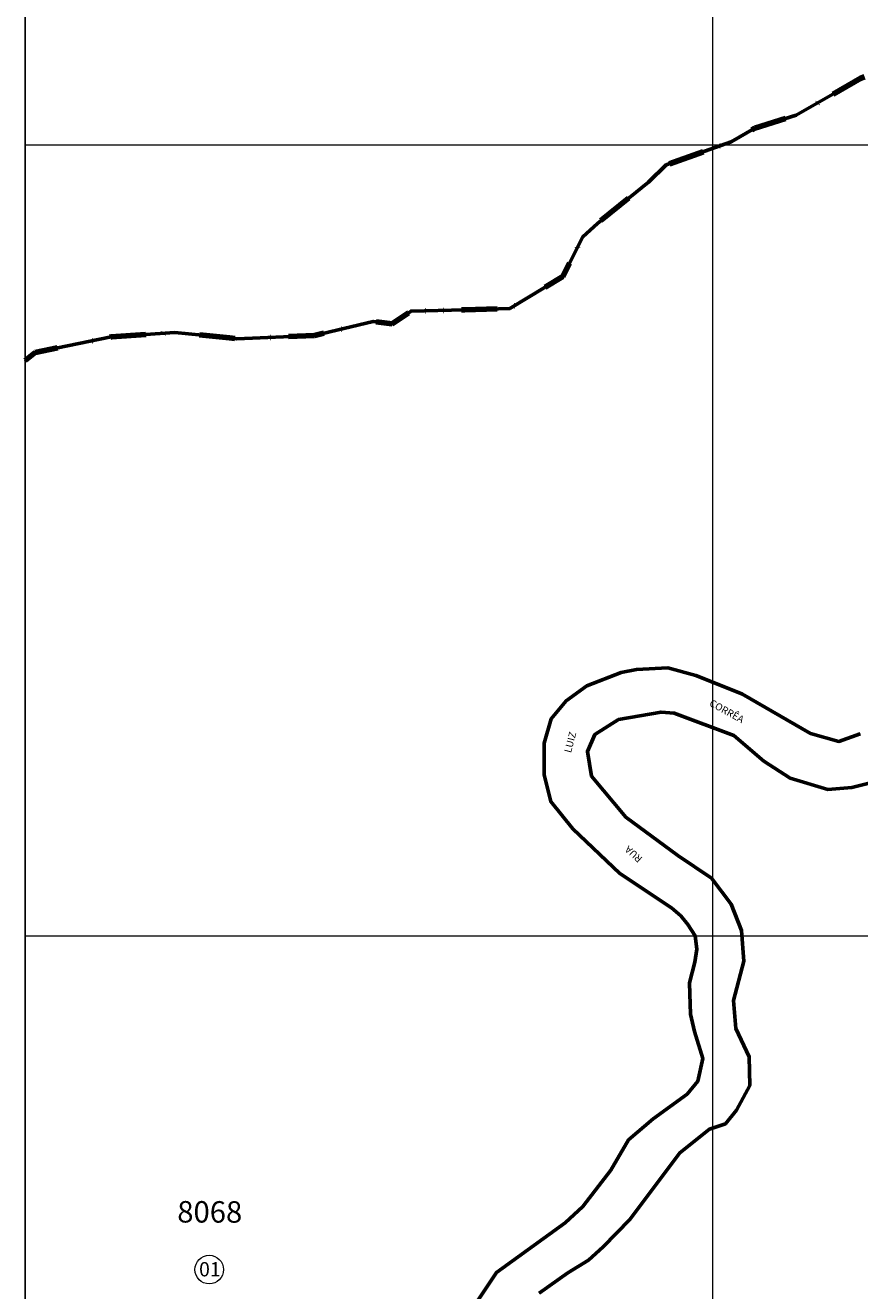
# Model space of a CAD drawing. Extents: x 195183 to 197592, y 1657659 to 1660431.
# Drawn here: x 195183 to 195768, y 1658519 to 1659406 of the extents above; entities that cross this region are included whole.
import ezdxf

# ---------------------------------------------------------------- set-up
doc = ezdxf.new("R2010")
doc.units = 0
doc.header["$MEASUREMENT"] = 0
doc.header["$XCLIPFRAME"] = 2
doc.linetypes.add('DIVIDEX2', pattern=[2.5, 1, -0.5, 0, -0.5, 0, -0.5])
doc.layers.add('P-Gauss_Krueger', color=3, linetype='CONTINUOUS')
doc.layers.add('P-Imagem_raster', color=251, linetype='CONTINUOUS')
for name, color, linetype, lineweight in [('P-Ident_SUBUEU', 5, 'CONTINUOUS', 40), ('P-Ident_Trac_Viario', 7, 'CONTINUOUS', 20), ('P-Ident_UEU', 5, 'CONTINUOUS', 60), ('P-Lim_municipal', 6, 'DIVIDEX2', 120), ('P-Lim_SUBUEU', 5, 'CONTINUOUS', 40), ('P-Lim_trac_viario', 1, 'CONTINUOUS', 20), ('P-Lim_UEU', 6, 'CONTINUOUS', 60), ('P-Malha', 7, 'CONTINUOUS', 9)]:
    doc.layers.add(name, color=color, linetype=linetype, lineweight=lineweight)
doc.styles.add('SIMPLEX', font='simplex.shx')
picture_1 = doc.add_image_def('image1.tif', size_in_pixel=(14016, 19866))

msp = doc.modelspace()

# ---------------------------------------------------------------- linework, layer by layer
at = {"layer": 'P-Gauss_Krueger'}
msp.add_lwpolyline([(195183, 1660431), (197592, 1660431), (197592, 1657659), (195183, 1657659)], close=True, dxfattribs=at)
at = {"layer": 'P-Ident_SUBUEU', "lineweight": 9}
msp.add_circle((195311.95, 1658533.9), 10, dxfattribs=at)
at = {"layer": 'P-Lim_municipal', "ltscale": 25, "flags": 128}
msp.add_lwpolyline([(195183, 1659171.02), (195189.99, 1659176.74), (195243.29, 1659187.61), (195287.79, 1659190.71), (195326.11, 1659187.02), (195331.3, 1659186.35), (195385.71, 1659188.61), (195426.99, 1659198.54), (195440.14, 1659196.72), (195453.49, 1659205.76), (195491.16, 1659206.62), (195522.67, 1659207.49), (195559.93, 1659229.95), (195573.99, 1659257.85), (195584.09, 1659267.24), (195619.91, 1659296.05), (195632.45, 1659308.2), (195677.98, 1659324.3), (195694.58, 1659333.99), (195723.52, 1659342.99), (195768.91, 1659369.01), (195791.35, 1659378.36), (195830.87, 1659346.05), (195880.23, 1659295.68), (195926.87, 1659253.6), (196022.21, 1659161.48), (196077.74, 1659108.16), (196122.09, 1659065.44), (196225.22, 1658967.13), (196313.44, 1658883.16), (196380.3, 1658819.4), (196447.16, 1658755.65), (196513.69, 1658691.9), (196580.22, 1658628.15), (196646.75, 1658564.4), (196713.28, 1658500.65), (196779.81, 1658436.89), (196846.02, 1658373.14), (196912.22, 1658309.39), (196978.11, 1658245.65), (197043.67, 1658181.9), (197108.91, 1658118.15), (197177.71, 1658054.07), (197246.51, 1657989.99), (197314.02, 1657924.93), (197381.2, 1657859.88), (197448.37, 1657794.82), (197518.31, 1657735.89), (197592, 1657677.86)], dxfattribs=at)
at = {"layer": 'P-Lim_SUBUEU'}
for points in [[(195183, 1659171.02), (195183, 1659171.02), (195189.99, 1659176.74), (195243.29, 1659187.61), (195287.79, 1659190.71), (195326.11, 1659187.02), (195331.3, 1659186.35), (195385.71, 1659188.61), (195426.99, 1659198.54), (195440.14, 1659196.72), (195453.49, 1659205.76), (195491.16, 1659206.62), (195522.67, 1659207.49), (195559.93, 1659229.95), (195573.99, 1659257.85), (195584.09, 1659267.24), (195619.91, 1659296.05), (195632.45, 1659308.2), (195677.98, 1659324.3), (195694.58, 1659333.99), (195723.52, 1659342.99), (195768.91, 1659369.01)], [(195768.36, 1658909.54), (195753.4, 1658904.07), (195733.6, 1658909.66), (195685.31, 1658937.44), (195653.04, 1658950.39), (195633.57, 1658955.64), (195611.48, 1658954.42), (195600.75, 1658952.51), (195576.69, 1658943.16), (195562.2, 1658932.64), (195551.76, 1658920.01), (195546.83, 1658902.8), (195546.76, 1658880.7), (195551.41, 1658862), (195566.94, 1658842.77), (195599.96, 1658811.47), (195636.1, 1658787.46), (195642.58, 1658781.92), (195647.43, 1658775.73), (195652.59, 1658767.91), (195653.87, 1658758.49), (195652.53, 1658749.39), (195648.75, 1658734.94), (195649.05, 1658727.14), (195649.32, 1658712.84), (195652.21, 1658700.8), (195657.99, 1658681.94), (195654.53, 1658665.86), (195647.03, 1658656.79), (195623.26, 1658639.64), (195606, 1658624.75), (195593.59, 1658603.68), (195573.86, 1658578.23), (195561.47, 1658566.57), (195513.29, 1658531.96), (195470.7, 1658467.59)], [(195543.3, 1658517.43), (195563.48, 1658531.67), (195577.81, 1658540.4), (195588.22, 1658549.78), (195606.8, 1658568.9), (195641.87, 1658615.75), (195662.71, 1658632.25), (195673.93, 1658635.95), (195681.75, 1658645.67), (195690.91, 1658662.87), (195690.65, 1658683.02), (195681.3, 1658702.86), (195679.58, 1658722.53), (195686.82, 1658750.13), (195685.26, 1658771.59), (195678.02, 1658789.97), (195664.11, 1658808.21), (195640.45, 1658824.22), (195604.16, 1658850.98), (195580.06, 1658879.82), (195577.19, 1658897.05), (195582.43, 1658909.06), (195599.02, 1658919.4), (195628.76, 1658924.67), (195637.85, 1658923.99), (195679.7, 1658908.25), (195700.75, 1658890.31), (195719.39, 1658878.39), (195745.67, 1658870.5), (195762.56, 1658871.74), (195789.54, 1658878.48)]]:
    msp.add_lwpolyline(points, dxfattribs=at)
at = {"layer": 'P-Lim_trac_viario'}
for points in [[(195768.36, 1658909.54), (195753.4, 1658904.07), (195733.6, 1658909.66), (195685.31, 1658937.44), (195653.04, 1658950.39), (195633.57, 1658955.64), (195611.48, 1658954.42), (195600.75, 1658952.51), (195576.69, 1658943.16), (195562.2, 1658932.64), (195551.76, 1658920.01), (195546.83, 1658902.8), (195546.76, 1658880.7), (195551.41, 1658862), (195566.94, 1658842.77), (195599.96, 1658811.47), (195636.1, 1658787.46), (195642.58, 1658781.92), (195647.43, 1658775.73), (195652.59, 1658767.91), (195653.87, 1658758.49), (195652.53, 1658749.39), (195648.75, 1658734.94), (195649.05, 1658727.14), (195649.32, 1658712.84), (195652.21, 1658700.8), (195657.99, 1658681.94), (195654.53, 1658665.86), (195647.03, 1658656.79), (195623.26, 1658639.64), (195606, 1658624.75), (195593.59, 1658603.68), (195573.86, 1658578.23), (195561.47, 1658566.57), (195513.29, 1658531.96), (195470.7, 1658467.59)], [(195543.3, 1658517.43), (195563.48, 1658531.67), (195577.81, 1658540.4), (195588.22, 1658549.78), (195606.8, 1658568.9), (195641.87, 1658615.75), (195662.71, 1658632.25), (195673.93, 1658635.95), (195681.75, 1658645.67), (195690.91, 1658662.87), (195690.65, 1658683.02), (195681.3, 1658702.86), (195679.58, 1658722.53), (195686.82, 1658750.13), (195685.26, 1658771.59), (195678.02, 1658789.97), (195664.11, 1658808.21), (195640.45, 1658824.22), (195604.16, 1658850.98), (195580.06, 1658879.82), (195577.19, 1658897.05), (195582.43, 1658909.06), (195599.02, 1658919.4), (195628.76, 1658924.67), (195637.85, 1658923.99), (195679.7, 1658908.25), (195700.75, 1658890.31), (195719.39, 1658878.39), (195745.67, 1658870.5), (195762.56, 1658871.74), (195789.54, 1658878.48)]]:
    msp.add_lwpolyline(points, dxfattribs=at)
at = {"layer": 'P-Lim_UEU', "linetype": 'Continuous', "flags": 128}
for points in [[(195768.91, 1659369.01), (195723.52, 1659342.99), (195694.58, 1659333.99), (195677.98, 1659324.3), (195632.45, 1659308.2), (195619.91, 1659296.05), (195584.09, 1659267.24), (195573.99, 1659257.85), (195559.93, 1659229.95), (195522.67, 1659207.49), (195491.16, 1659206.62), (195453.49, 1659205.76), (195440.14, 1659196.72), (195426.99, 1659198.54), (195385.71, 1659188.61), (195331.3, 1659186.35), (195326.11, 1659187.02), (195287.79, 1659190.71), (195243.29, 1659187.61), (195189.99, 1659176.74), (195183, 1659171.02)], [(195470.7, 1658467.59), (195513.29, 1658531.96), (195561.47, 1658566.57), (195573.86, 1658578.23), (195593.59, 1658603.68), (195606, 1658624.75), (195623.26, 1658639.64), (195647.03, 1658656.79), (195654.53, 1658665.86), (195657.99, 1658681.94), (195652.21, 1658700.8), (195649.32, 1658712.84), (195649.05, 1658727.14), (195648.75, 1658734.94), (195652.53, 1658749.39), (195653.87, 1658758.49), (195652.59, 1658767.91), (195647.43, 1658775.73), (195642.58, 1658781.92), (195636.1, 1658787.46), (195599.96, 1658811.47), (195566.94, 1658842.77), (195551.41, 1658862), (195546.76, 1658880.7), (195546.83, 1658902.8), (195551.76, 1658920.01), (195562.2, 1658932.64), (195576.69, 1658943.16), (195600.75, 1658952.51), (195611.48, 1658954.42), (195633.57, 1658955.64), (195653.04, 1658950.39), (195685.31, 1658937.44), (195733.6, 1658909.66), (195753.4, 1658904.07), (195768.36, 1658909.54)], [(195789.54, 1658878.48), (195762.56, 1658871.74), (195745.67, 1658870.5), (195719.39, 1658878.39), (195700.75, 1658890.31), (195679.7, 1658908.25), (195637.85, 1658923.99), (195628.76, 1658924.67), (195599.02, 1658919.4), (195582.43, 1658909.06), (195577.19, 1658897.05), (195580.06, 1658879.82), (195604.16, 1658850.98), (195640.45, 1658824.22), (195664.11, 1658808.21), (195678.02, 1658789.97), (195685.26, 1658771.59), (195686.82, 1658750.13), (195679.58, 1658722.53), (195681.3, 1658702.86), (195690.65, 1658683.02), (195690.91, 1658662.87), (195681.75, 1658645.67), (195673.93, 1658635.95), (195662.71, 1658632.25), (195641.87, 1658615.75), (195606.8, 1658568.9), (195588.22, 1658549.78), (195577.81, 1658540.4), (195563.48, 1658531.67), (195543.3, 1658517.43)]]:
    msp.add_lwpolyline(points, dxfattribs=at)
at = {"layer": 'P-Malha'}
for p, q in [((195664.8, 1660431), (195664.8, 1657659)), ((195183, 1659322.2), (197592, 1659322.2)), ((195183, 1658767.8), (197592, 1658767.8))]:
    msp.add_line(p, q, dxfattribs=at)

# ---------------------------------------------------------------- texts
at = {"layer": 'P-Ident_SUBUEU', "style": 'SIMPLEX'}
msp.add_text('01', height=10.003, rotation=359.79457, dxfattribs=at).set_placement((195304.83, 1658529.16))
at = {"layer": 'P-Ident_Trac_Viario', "linetype": 'Continuous', "style": 'SIMPLEX'}
for s, rotation, p in [('CORRÊA', 331.22708, (195662.15, 1658929.44)), ('LUIZ', 75.1748, (195565.62, 1658895.74)), ('RUA', 138.12323, (195616.1, 1658822.47))]:
    msp.add_text(s, height=5.012, rotation=rotation, dxfattribs=at).set_placement(p)
at = {"layer": 'P-Ident_UEU', "linetype": 'Continuous', "style": 'SIMPLEX'}
msp.add_text('8068', height=15.036, rotation=359.81106, dxfattribs=at).set_placement((195289.54, 1658566.9))

# ---------------------------------------------------------------- referenced raster images: frames only (the image files are external)
at = {"layer": 'P-Imagem_raster', "linetype": 'Continuous'}
image = msp.add_image(picture_1, insert=(194919.4, 1656577.85), size_in_units=(2971.93, 4212.35), rotation=0.87727, dxfattribs=at)
image.set_boundary_path([(1520.74, 1714.71), (12880.56, 1888.66), (12680.405, 14960.24), (1320.58, 14786.29), (1520.74, 1714.71)])

doc.saveas('drawing.dxf')
